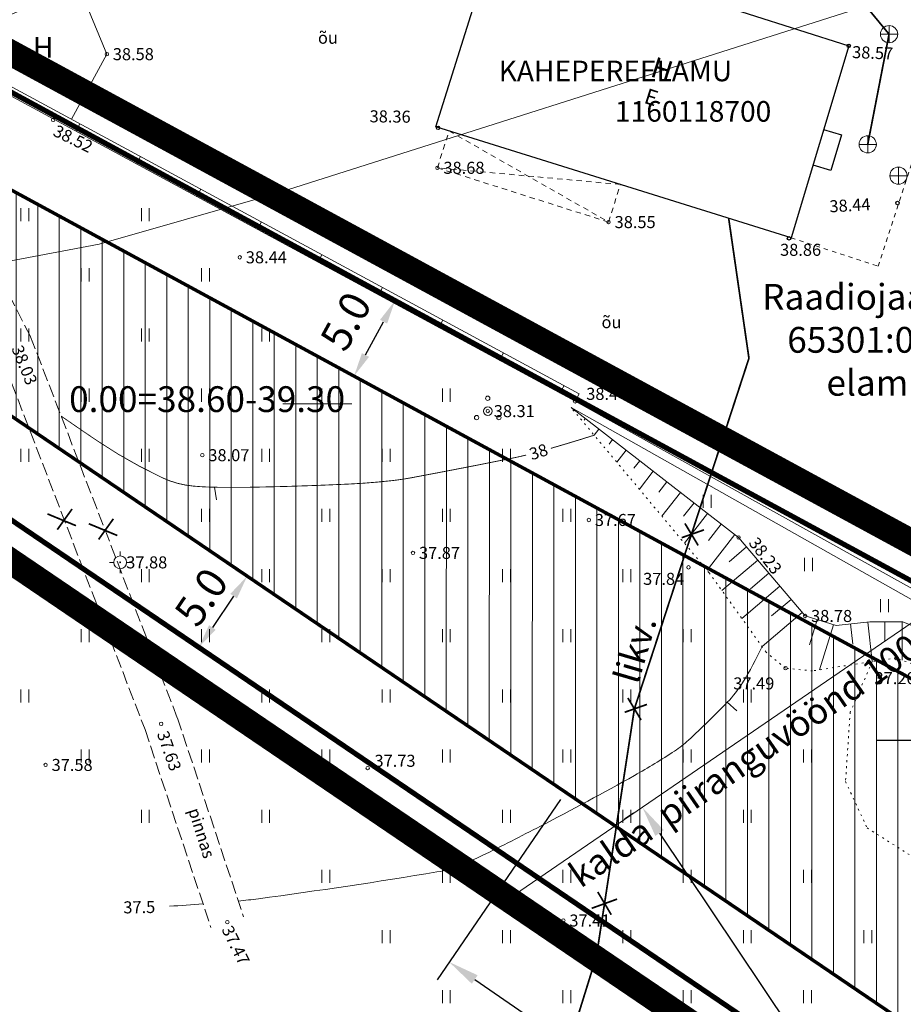
# Model space of a CAD drawing. Units: metres. Extents: x 553028 to 553467, y 6585548 to 6585893.
# Drawn here: x 553133 to 553184, y 6585715 to 6585772 of the extents above; entities that cross this region are included whole.
import ezdxf
from ezdxf.enums import TextEntityAlignment as Align

# ---------------------------------------------------------------- set-up
doc = ezdxf.new("R2010")
doc.units = ezdxf.units.M
doc.header["$LTSCALE"] = 0.5
doc.header["$MEASUREMENT"] = 0
for name, pattern in [('DASHED2', [9.525, 6.35, -3.175]), ('HOONEKP', [0.02, 0.01, 0.01]), ('ISOPOHI', [0.2, 0.1, 0.1]), ('KATASTRIPIIR', [0.02, 0.01, 0.01]), ('KATUSEALL', [3.5, 1.25, -1, 1.25]), ('KOLVIK', [1.25, 0.25, -1]), ('KRUUSKILL', [2, 1, -1]), ('MYYR', [0.02, 0.01, 0.01]), ('MYYR1', [0.02, 0.01, 0.01]), ('NOLVAALL', [1.2, 0.2, -1]), ('NOLVAKRIIPS', [0.2, 0.1, 0.1]), ('NOLVAPEAL', [0.2, 0.1, 0.1]), ('PIIRID', [7.5, 5, -1, 0.5, -1]), ('PINNASTEE', [4, 3, -1])]:
    doc.linetypes.add(name, pattern=pattern)
doc.layers.get('0').update_dxf_attribs({"color": 5, "lineweight": 9})
for name, color, linetype, lineweight in [('__KANALKAEV', 7, 'Continuous', 20), ('__KANALTRASS', 3, 'Continuous', 20), ('__MPKAABEL', 220, 'Continuous', 20), ('_AED', 7, 'Continuous', 9), ('_ALUSVORK', 7, 'Continuous', 9), ('_HALJASTUS', 7, 'Continuous', 9), ('_HOONE', 7, 'Continuous', 15), ('_HOONEDET', 7, 'Continuous', 15), ('_HORISONTAAL', 7, 'Continuous', 9), ('_KÕRGUS', 7, 'Continuous', 5), ('_PUU', 7, 'Continuous', 9), ('_RELJEEF', 7, 'Continuous', 9), ('_TEE', 7, 'Continuous', 15), ('_VÕRK', 7, 'Continuous', 5), ('HOONESTALA_PIIR_DT', 7, 'Continuous', 30), ('HOONESTUSALA_PIND_D', 1, 'Continuous', 15), ('KAITSEVÖÖND_DT', 7, 'TRAATAED', 18), ('KATASTRIPIIR', 36, 'Continuous', 25)]:
    doc.layers.add(name, color=color, linetype=linetype, lineweight=lineweight)
for name, color, linetype in [('KIRI_MOODUD', 5, 'Continuous'), ('KIRI_NAABRID', 7, 'Continuous'), ('KIRI_PLMAAPIND', 7, 'Continuous'), ('KIRI_T', 7, 'Continuous'), ('KRUNDID_TEHNO', 1, 'Continuous'), ('PLANEERALA', 213, 'Continuous')]:
    doc.layers.add(name, color=color, linetype=linetype)
doc.layers.get('0').off()
doc.styles.add('Arial', font='arial.ttf', dxfattribs={"height": 1.763889})
doc.styles.add('ITALIC', font='italic.shx')
doc.styles.add('romanc', font='romanc.shx')
doc.styles.add('romans', font='romans.shx')
doc.styles.get("Standard").update_dxf_attribs({"font": 'italic.shx', "height": 0.8})
doc.linetypes.add('-K-', pattern='A,10,-1.5,["K",romans,S=1.4,R=0,X=-0.7,Y=-0.7],-1.5,10,-3', length=26)
doc.linetypes.add('HEKK', pattern='A,0,[133,mkm.shx,S=0.6,R=0,X=0,Y=0],-2.5,[133,mkm.shx,S=0.3,R=0,X=0.3,Y=0],-2.5', length=5)
doc.linetypes.add('MP_KBL', pattern='A,8,-2,[138,mkm.shx,S=1,R=0,X=0,Y=0],6,[138,mkm.shx,S=1,R=180,X=0,Y=0],-2', length=18)
doc.linetypes.add('TRAATAED', pattern='A,1.5,-1,[144,geodeet.shx,S=0.5,R=0,X=0,Y=0],-1,1.5', length=5)
doc.linetypes.add('VO_AED', pattern='A,2.5,[135,mkm.shx,S=0.6,R=0,X=0,Y=0],5,[135,mkm.shx,S=0.6,R=180,X=0,Y=0],2.5', length=10)
doc.dimstyles.new('Copy(2) of DIM500', dxfattribs={"dimtxt": 3, "dimasz": 1.4, "dimexe": 1.25, "dimexo": 0.625, "dimtad": 1, "dimdec": 1, "dimzin": 0, "dimdsep": 46, "dimtxsty": 'Arial', "dimcen": 2, "dimclrd": 256, "dimclre": 256, "dimclrt": 256, "dimadec": 0, "dimazin": 0, "dimtfac": 1, "dimtdec": 1, "dimtmove": 0, "dimatfit": 3, "dimfxl": 1, "dimtvp": 1, "dimtolj": 1, "dimtzin": 0, "dimlwd": -1, "dimlwe": -1, "dimarcsym": 0})
doc.dimstyles.new('DIM500', dxfattribs={"dimtxt": 1.5, "dimasz": 1.8, "dimexe": 1.25, "dimexo": 0.625, "dimtad": 1, "dimdec": 1, "dimzin": 0, "dimdsep": 46, "dimtxsty": 'Arial', "dimcen": 2, "dimclrd": 256, "dimclre": 256, "dimclrt": 256, "dimazin": 0, "dimtfac": 1, "dimtdec": 1, "dimtmove": 0, "dimatfit": 0, "dimfxl": 1, "dimtvp": 1, "dimtolj": 1, "dimtzin": 0, "dimlwd": -1, "dimlwe": -1, "dimarcsym": 0})

# ---------------------------------------------------------------- blocks, each defined once
blk = doc.blocks.new('KAKAEV')
at = {"color": 0, "linetype": 'Continuous'}
for p, q in [((-1, 0), (1, 0)), ((0, -1), (0, 1))]:
    blk.add_line(p, q, dxfattribs=at)
blk.add_circle((0, 0), 1, dxfattribs=at)
blk = doc.blocks.new('VKORIS')
at = {"color": 0, "linetype": 'Continuous'}
for p, q in [((0, 4), (0, -4)), ((-4, 0), (4, 0))]:
    blk.add_line(p, q, dxfattribs=at)
blk = doc.blocks.new('SPYMAR')
at = {"color": 0, "linetype": 'Continuous'}
for p, q in [((0, 0.75), (0, 1.25)), ((-0.75, 0), (-1.25, 0)), ((0.75, 0), (1.25, 0)), ((0, -0.75), (0, -1.25))]:
    blk.add_line(p, q, dxfattribs=at)
for radius in [0.75, 0.044]:
    blk.add_circle((0, 0), radius, dxfattribs=at)
blk = doc.blocks.new('PQQSAS')
at = {"color": 0, "linetype": 'Continuous'}
for centre, radius in [((0, 1.5), 0.25), ((0, 0), 0.5), ((-1.3, -0.75), 0.25), ((1.3, -0.75), 0.25)]:
    blk.add_circle(centre, radius, dxfattribs=at)
blk = doc.blocks.new('hein')
at = {"color": 0, "linetype": 'Continuous'}
for p, q in [((-0.46, 0.76), (-0.46, -0.76)), ((0.46, 0.76), (0.46, -0.76))]:
    blk.add_line(p, q, dxfattribs=at)
blk = doc.blocks.new('ISOJ')
at = {"color": 0}
blk.add_line((0, 0), (0, 1.5), dxfattribs=at)
blk = doc.blocks.new('*D48')
at = {"layer": 'KIRI_MOODUD', "linetype": 'Continuous'}
for p, q in [((553154.235, 6585756.157), (553153.422, 6585756.598)), ((553152.801, 6585752.837), (553153.852, 6585754.771)), ((553151.847, 6585751.762), (553151.035, 6585752.204))]:
    blk.add_line(p, q, dxfattribs=at)
at = {"layer": 'KIRI_MOODUD', "linetype": 'Continuous', "lineweight": 30}
for points in [[(553153.647, 6585754.882), (553154.057, 6585754.66), (553154.521, 6585756.001)], [(553152.596, 6585752.948), (553153.006, 6585752.726), (553152.133, 6585751.607)]]:
    blk.add_solid(points, dxfattribs=at)
at = {"layer": 'KIRI_MOODUD', "linetype": 'Continuous', "insert": (553151.659, 6585754.799), "char_height": 1.7639, "attachment_point": 5, "rotation": 61.4801, "style": 'Arial'}
blk.add_mtext('\\A1;5.0', dxfattribs=at)
blk = doc.blocks.new('*D50')
at = {"layer": 'KIRI_MOODUD', "linetype": 'Continuous'}
for p, q in [((553146.282, 6585739.719), (553146.955, 6585739.262)), ((553145.134, 6585738.807), (553143.897, 6585736.987)), ((553143.471, 6585735.584), (553144.144, 6585735.127))]:
    blk.add_line(p, q, dxfattribs=at)
at = {"layer": 'KIRI_MOODUD', "linetype": 'Continuous', "lineweight": 30}
for points in [[(553144.941, 6585738.938), (553145.327, 6585738.676), (553145.921, 6585739.965)], [(553143.704, 6585737.118), (553144.09, 6585736.856), (553143.11, 6585735.829)]]:
    blk.add_solid(points, dxfattribs=at)
at = {"layer": 'KIRI_MOODUD', "linetype": 'Continuous', "insert": (553143.254, 6585738.754), "char_height": 1.7639, "attachment_point": 5, "rotation": 55.7998, "style": 'Arial'}
blk.add_mtext('\\A1;5.0', dxfattribs=at)
blk = doc.blocks.new('*D59')
at = {"layer": 'KIRI_MOODUD'}
for p, q in [((553164.142, 6585726.971), (553156.959, 6585716.492)), ((553159.151, 6585716.505), (553180.92, 6585701.583)), ((553188.88, 6585710.013), (553181.697, 6585699.534))]:
    blk.add_line(p, q, dxfattribs=at)
at = {"layer": 'KIRI_MOODUD', "lineweight": 30}
for points in [[(553159.32, 6585716.752), (553158.981, 6585716.258), (553157.666, 6585717.523)], [(553181.089, 6585701.831), (553180.75, 6585701.336), (553182.404, 6585700.565)]]:
    blk.add_solid(points, dxfattribs=at)
at = {"layer": 'KIRI_MOODUD', "lineweight": 30, "insert": (553170.898, 6585710.303), "char_height": 1.7639, "attachment_point": 5, "rotation": 325.5708, "style": 'Arial'}
blk.add_mtext('\\A1;30.0m', dxfattribs=at)
blk = doc.blocks.new('*D89')
at = {"layer": 'KIRI_MOODUD'}
for p, q in [((553168.378, 6585726.176), (553167.858, 6585725.828)), ((553169.898, 6585725.027), (553223.464, 6585644.917)), ((553223.945, 6585643.073), (553223.425, 6585642.726))]:
    blk.add_line(p, q, dxfattribs=at)
at = {"layer": 'KIRI_MOODUD', "lineweight": 30}
for points in [[(553170.147, 6585725.193), (553169.649, 6585724.86), (553168.898, 6585726.523)], [(553223.713, 6585645.084), (553223.214, 6585644.75), (553224.464, 6585643.421)]]:
    blk.add_solid(points, dxfattribs=at)
at = {"layer": 'KIRI_MOODUD', "lineweight": 30, "insert": (553212.4, 6585665.561), "char_height": 1.7639, "attachment_point": 5, "rotation": 303.7689, "style": 'Arial'}
blk.add_mtext('\\A1;100.0m', dxfattribs=at)

msp = doc.modelspace()

# ---------------------------------------------------------------- hatches: boundary and pattern name
at = {"layer": 'HOONESTUSALA_PIND_D'}
h = msp.add_hatch(dxfattribs=at)
h.set_pattern_fill('ANSI31', color=256, scale=10, angle=45, style=0)
h.set_pattern_definition([(90, (0, 0), (-1.25, 2e-16), [])])
h.paths.add_polyline_path([(553121.899, 6585756.29), (553127.728, 6585764.869), (553169.253, 6585742.304), (553188.235, 6585731.989), (553195.76, 6585729.035), (553185.094, 6585713.362)])

# ---------------------------------------------------------------- linework, layer by layer
at = {"layer": '__KANALTRASS', "linetype": '-K-', "ltscale": 0.5, "const_width": 0.1}
msp.add_lwpolyline([(553175.838, 6585780.471), (553183.241, 6585771.5), (553182, 6585765.089)], dxfattribs=at)
at = {"layer": '__MPKAABEL', "linetype": 'MP_KBL', "ltscale": 0.5, "const_width": 0.1}
msp.add_lwpolyline([(553173.916, 6585760.787), (553175.094, 6585752.645), (553168.434, 6585732.25), (553166.227, 6585717.852), (553162.188, 6585704.836)], dxfattribs=at)
at = {"layer": '_AED', "linetype": 'MYYR1', "ltscale": 0.5}
for p, q in [((553136.2, 6585766.287), (553135.962, 6585765.848)), ((553139.717, 6585764.384), (553139.479, 6585763.944)), ((553143.235, 6585762.48), (553142.997, 6585762.04)), ((553146.753, 6585760.576), (553146.515, 6585760.136)), ((553150.271, 6585758.672), (553150.033, 6585758.232)), ((553153.789, 6585756.768), (553153.551, 6585756.328)), ((553157.307, 6585754.864), (553157.069, 6585754.425)), ((553160.825, 6585752.961), (553160.587, 6585752.521)), ((553164.343, 6585751.057), (553164.105, 6585750.617))]:
    msp.add_line(p, q, dxfattribs=at)
at = {"layer": '_AED', "linetype": 'MYYR', "ltscale": 0.5}
msp.add_lwpolyline([(553155.285, 6585782.141), (553127.769, 6585770.85), (553165.222, 6585750.581), (553164.984, 6585750.141), (553126.604, 6585770.912), (553155.095, 6585782.604)], close=True, dxfattribs=at)
at = {"layer": '_AED', "linetype": 'VO_AED', "ltscale": 0.5}
msp.add_lwpolyline([(553190.774, 6585773.729), (553204.059, 6585768.869), (553190.462, 6585735.966), (553164.984, 6585750.141)], dxfattribs=at)
at = {"layer": '_HALJASTUS', "linetype": 'HEKK', "ltscale": 0.5}
msp.add_lwpolyline([(553164.755, 6585749.779), (553190.416, 6585735.294), (553190.992, 6585735.332), (553204.831, 6585768.912), (553204.426, 6585769.725), (553191.109, 6585774.781)], dxfattribs=at)
at = {"layer": '_HALJASTUS', "linetype": 'KOLVIK', "lineweight": 20, "ltscale": 0.5}
msp.add_lwpolyline([(553182.264, 6585735), (553180.978, 6585732.05), (553180.709, 6585728.014), (553181.966, 6585725.323), (553184.633, 6585723.628), (553189.149, 6585723.799), (553191.484, 6585725.772), (553192.112, 6585728.194), (553191.581, 6585733.268)], dxfattribs=at)
at = {"layer": '_HOONE', "linetype": 'HOONEKP', "lineweight": -3, "flags": 128}
msp.add_lwpolyline([(553160.411, 6585777.352), (553180.895, 6585770.821), (553177.55, 6585759.65), (553156.9, 6585766.11), (553160.411, 6585777.352)], dxfattribs=at)
at = {"layer": '_HOONE', "linetype": 'HOONEKP', "ltscale": 0.5}
for points in [[(553137.761, 6585770.337), (553136.141, 6585774.285)], [(553137.761, 6585770.337), (553135.712, 6585766.551)]]:
    msp.add_lwpolyline(points, dxfattribs=at)
at = {"layer": '_HOONE', "linetype": 'KATUSEALL', "ltscale": 0.5}
for points in [[(553156.983, 6585763.725), (553157.655, 6585765.874)], [(553156.983, 6585763.725), (553166.935, 6585760.568), (553167.62, 6585762.757)]]:
    msp.add_lwpolyline(points, dxfattribs=at)
at = {"layer": '_HOONEDET', "linetype": 'KATUSEALL', "ltscale": 0.5}
for p, q in [((553157.655, 6585765.874), (553166.935, 6585760.568)), ((553167.62, 6585762.757), (553156.983, 6585763.725))]:
    msp.add_line(p, q, dxfattribs=at)
at = {"layer": '_HOONEDET', "linetype": 'HOONEKP', "lineweight": -3, "flags": 128}
msp.add_lwpolyline([(553179.436, 6585765.947), (553180.471, 6585765.637), (553179.854, 6585763.577), (553178.819, 6585763.887)], dxfattribs=at)
at = {"layer": '_HORISONTAAL', "linetype": 'ISOPOHI', "ltscale": 0.5, "const_width": 0.05}
for points in [[(553135.108, 6585749.282, 0.004095), (553137.217, 6585747.836, 0.03823), (553140.982, 6585745.698, 0.088374), (553142.802, 6585745.207, 0.01723), (553144.014, 6585745.143, 0.009279), (553146.268, 6585745.143, 0.007237), (553151.839, 6585745.327, 0.015987), (553154.355, 6585745.528, 0.018278), (553155.458, 6585745.692, 0.00347), (553161.223, 6585746.81, 0.010302), (553162.144, 6585747.015, 0.009194)], [(553163.577, 6585747.405, 0.007173), (553166.098, 6585748.17)]]:
    msp.add_lwpolyline(points, format="xyb", dxfattribs=at)
at = {"layer": '_HORISONTAAL', "linetype": 'ISOPOHI', "ltscale": 0.5}
for points in [[(553145.411, 6585721.067, 0.008208), (553146.578, 6585721.204, 0.008052), (553156.953, 6585722.76, 0.05696), (553158.384, 6585723.169, 0.01607), (553159.578, 6585723.71, 0.005537), (553162.975, 6585725.426, 0.007903), (553168.444, 6585728.377, 0.018031), (553170.772, 6585729.794, 0.041316), (553171.582, 6585730.429, 0.013486), (553173.832, 6585732.633, 0.05297), (553174.718, 6585733.767, 0.03175), (553175.855, 6585735.878)], [(553170.509, 6585701.728, 0.046899), (553178.19, 6585705.97, 0.063457), (553183.053, 6585710.278, 0.02254), (553189.188, 6585717.96, 0.077271), (553190.506, 6585720.525, 0.034047), (553191.015, 6585722.499, 0.02099), (553191.484, 6585725.772, 0.070525), (553191.349, 6585729.093, 0.053856), (553190.111, 6585733.257)], [(553141.405, 6585720.767, 0.003465), (553143.36, 6585720.898, 0.012143)]]:
    msp.add_lwpolyline(points, format="xyb", dxfattribs=at)
at = {"layer": '_KÕRGUS', "linetype": 'Continuous', "lineweight": -3}
for centre in [(553180.895, 6585770.821), (553157.02, 6585766.05), (553183.731, 6585761.679), (553177.42, 6585759.62)]:
    msp.add_circle(centre, 0.1, dxfattribs=at)
at = {"layer": '_KÕRGUS', "linetype": 'Continuous', "ltscale": 0.5}
for centre in [(553137.761, 6585770.337), (553134.645, 6585766.514), (553156.983, 6585763.725), (553166.935, 6585760.568), (553145.492, 6585758.518), (553164.984, 6585750.141), (553159.908, 6585749.571), (553143.316, 6585747.007), (553165.786, 6585743.238), (553174.492, 6585742.218), (553155.56, 6585741.322), (553171.581, 6585740.48), (553178.356, 6585737.653), (553183.657, 6585735.203), (553177.218, 6585734.614), (553140.925, 6585731.378), (553134.203, 6585728.987), (553152.927, 6585728.805), (553144.767, 6585719.837), (553164.304, 6585719.937)]:
    msp.add_circle(centre, 0.1, dxfattribs=at)
at = {"layer": '_RELJEEF', "linetype": 'NOLVAKRIIPS', "ltscale": 0.5}
for p, q in [((553164.792, 6585749.75), (553164.786, 6585749.742)), ((553165.582, 6585749.137), (553165.512, 6585749.046)), ((553166.372, 6585748.523), (553166.098, 6585748.17)), ((553167.162, 6585747.91), (553166.958, 6585747.647)), ((553167.952, 6585747.297), (553167.41, 6585746.599)), ((553168.742, 6585746.683), (553168.404, 6585746.248)), ((553169.531, 6585746.07), (553168.722, 6585745.028)), ((553170.321, 6585745.457), (553169.85, 6585744.849)), ((553171.111, 6585744.843), (553170.034, 6585743.457)), ((553171.901, 6585744.23), (553171.296, 6585743.45)), ((553172.691, 6585743.617), (553171.346, 6585741.885)), ((553173.481, 6585743.003), (553172.741, 6585742.052)), ((553174.27, 6585742.39), (553172.658, 6585740.314)), ((553174.957, 6585741.669), (553173.945, 6585740.812)), ((553175.603, 6585740.906), (553173.517, 6585739.14)), ((553176.249, 6585740.142), (553175.175, 6585739.233)), ((553176.895, 6585739.379), (553174.686, 6585737.509)), ((553177.541, 6585738.616), (553176.406, 6585737.655)), ((553178.187, 6585737.852), (553175.855, 6585735.878)), ((553179.061, 6585737.434), (553178.609, 6585735.977)), ((553181.997, 6585737.302), (553182.264, 6585735)), ((553182.996, 6585737.317), (553182.996, 6585736.212)), ((553183.996, 6585737.317), (553183.996, 6585735.08)), ((553180.016, 6585737.137), (553179.204, 6585734.522)), ((553181.004, 6585737.186), (553181.14, 6585736.016))]:
    msp.add_line(p, q, dxfattribs=at)
at = {"layer": '_RELJEEF', "linetype": 'NOLVAPEAL', "ltscale": 0.5}
msp.add_lwpolyline([(553164.755, 6585749.779), (553174.492, 6585742.218), (553178.356, 6585737.653), (553180.17, 6585737.09), (553182.127, 6585737.317), (553184.038, 6585737.317), (553188.635, 6585735.407)], dxfattribs=at)
at = {"layer": '_RELJEEF', "linetype": 'NOLVAALL', "ltscale": 0.5}
msp.add_lwpolyline([(553185.878, 6585734.4), (553183.657, 6585735.203), (553182.445, 6585735.028), (553178.784, 6585734.457), (553177.218, 6585734.614), (553176.095, 6585735.543), (553172.777, 6585740.172), (553164.755, 6585749.779)], dxfattribs=at)
at = {"layer": '_TEE', "linetype": 'KRUUSKILL', "ltscale": 0.5}
msp.add_lwpolyline([(553177.55, 6585759.65), (553182.613, 6585757.998), (553187.124, 6585771.825), (553190.014, 6585770.946)], dxfattribs=at)
at = {"layer": '_TEE', "linetype": 'PINNASTEE', "ltscale": 0.5}
for points in [[(553124.896, 6585769.868), (553129.779, 6585760.805), (553133.332, 6585753.898), (553141.867, 6585731.716), (553145.716, 6585720.153)], [(553122.513, 6585768.202), (553128.027, 6585759.839), (553131.504, 6585753.08), (553139.983, 6585731.04), (553143.818, 6585719.521)]]:
    msp.add_lwpolyline(points, dxfattribs=at)
at = {"layer": 'HOONESTALA_PIIR_DT', "linetype": 'DASHED2', "lineweight": 30, "ltscale": 0.35, "const_width": 0.2, "flags": 128}
msp.add_lwpolyline([(553121.899, 6585756.29), (553127.728, 6585764.869), (553169.253, 6585742.304), (553188.235, 6585731.989), (553195.76, 6585729.035), (553185.094, 6585713.362), (553121.899, 6585756.29)], dxfattribs=at)
at = {"layer": 'KAITSEVÖÖND_DT', "flags": 128}
msp.add_lwpolyline([(553052.111, 6585777.592), (553054.476, 6585778.138), (553056.482, 6585777.525), (553077.402, 6585767.953), (553098.51, 6585758.207), (553111.581, 6585756.418), (553123.748, 6585756.72), (553137.32, 6585759.29), (553147.465, 6585762.186), (553211.149, 6585782.453), (553254.094, 6585796.086), (553259.112, 6585796.803), (553268.506, 6585796.711), (553279.238, 6585795.42), (553281.789, 6585794.775)], dxfattribs=at)
at = {"layer": 'KAITSEVÖÖND_DT'}
msp.add_lwpolyline([(553161.105, 6585721.182), (553269.675, 6585795.601)], dxfattribs=at)
at = {"layer": 'KATASTRIPIIR', "linetype": 'KATASTRIPIIR'}
for points in [[(553057.03, 6585794.33), (553243.55, 6585667.57), (553259.46, 6585656.75), (553277.91, 6585669.53), (553312.65, 6585691.29), (553331.01, 6585702.56), (553344.45, 6585712.73), (553356.68, 6585720.79), (553363.31, 6585728.43), (553335.37, 6585733.76), (553313.91, 6585737.86), (553257.31, 6585748.66), (553271.21, 6585811.9), (553254.86, 6585813.78), (553158.83, 6585784.44), (553203.92, 6585769.23), (553190.35, 6585736.53), (553126.88, 6585771.02), (553111.18, 6585771.38), (553095.12, 6585776.33), (553061.58, 6585793.86)], [(553203.92, 6585769.23), (553158.83, 6585784.44), (553126.88, 6585771.02), (553190.35, 6585736.53)]]:
    msp.add_lwpolyline(points, close=True, dxfattribs=at)
msp.add_lwpolyline([(553242.154, 6585644.773), (553259.46, 6585656.75), (553243.55, 6585667.57), (553057.03, 6585794.33), (553027.902, 6585787.072)], dxfattribs=at)
at = {"layer": 'KIRI_PLMAAPIND', "lineweight": 30, "flags": 128}
msp.add_lwpolyline([(553200.457, 6585735.857), (553190.784, 6585730.416), (553182.543, 6585730.416)], dxfattribs=at)
at = {"layer": 'KIRI_T', "color": 1, "lineweight": 30, "const_width": 0.1, "flags": 128}
for points in [[(553134.312, 6585743.59), (553135.97, 6585742.905)], [(553135.742, 6585743.876), (553134.884, 6585742.676)], [(553136.714, 6585743.019), (553138.372, 6585742.334)], [(553138.143, 6585743.305), (553137.285, 6585742.105)], [(553171.371, 6585743.038), (553172.141, 6585741.755)], [(553171.186, 6585742.207), (553172.481, 6585742.663)], [(553168.054, 6585732.882), (553168.824, 6585731.6)], [(553167.87, 6585732.051), (553169.165, 6585732.507)], [(553166.304, 6585721.598), (553167.088, 6585720.274)], [(553165.952, 6585720.646), (553167.429, 6585721.181)]]:
    msp.add_lwpolyline(points, dxfattribs=at)
at = {"layer": 'KRUNDID_TEHNO', "lineweight": 30, "const_width": 0.3, "flags": 128}
msp.add_lwpolyline([(553186.423, 6585706.394), (553203.418, 6585731.401), (553203.418, 6585731.401), (553203.418, 6585731.401), (553203.418, 6585731.401), (553203.418, 6585731.401), (553203.418, 6585731.401), (553197.849, 6585733.587), (553190.35, 6585736.53), (553126.88, 6585771.02), (553110.206, 6585768.541), (553082.338, 6585777.13), (553082.338, 6585777.13), (553082.338, 6585777.13), (553186.423, 6585706.394)], dxfattribs=at)
at = {"layer": 'PLANEERALA', "color": 200, "linetype": 'PIIRID', "lineweight": 15, "ltscale": 0.7, "const_width": 1.5, "flags": 128}
msp.add_lwpolyline([(553049.345, 6585797.134), (553242.426, 6585665.916), (553259.47, 6585654.324), (553279.011, 6585667.86), (553313.704, 6585689.59), (553332.139, 6585700.906), (553345.605, 6585711.096), (553358.01, 6585719.271), (553367.278, 6585730.157), (553335.745, 6585735.725), (553314.285, 6585739.825), (553259.705, 6585750.239), (553273.639, 6585813.634), (553254.674, 6585815.815), (553152.294, 6585784.534), (553201.252, 6585768.019), (553189.354, 6585739.348), (553127.41, 6585773.008), (553111.504, 6585773.373), (553095.884, 6585778.187), (553062.167, 6585795.81)], close=True, dxfattribs=at)

# ---------------------------------------------------------------- block references
at = {"layer": '__KANALKAEV', "ltscale": 0.5, "xscale": 0.5, "yscale": 0.5, "zscale": 0.5}
for p in [(553183.241, 6585771.5), (553182, 6585765.089)]:
    msp.add_blockref('KAKAEV', p, dxfattribs=at)
at = {"layer": '__KANALKAEV', "lineweight": -3, "xscale": 0.5, "yscale": 0.5, "zscale": 0.5}
msp.add_blockref('KAKAEV', (553183.786, 6585763.265), dxfattribs=at)
at = {"layer": '_ALUSVORK', "ltscale": 0.5, "xscale": 0.5, "yscale": 0.5, "zscale": 0.5}
msp.add_blockref('SPYMAR', (553138.541, 6585740.771), dxfattribs=at)
at = {"layer": '_HALJASTUS', "ltscale": 0.5, "xscale": 0.5, "yscale": 0.5, "zscale": 0.5}
for p in [(553133, 6585761), (553140, 6585761), (553136.5, 6585757.5), (553143.5, 6585757.5), (553133, 6585754), (553140, 6585754), (553147, 6585754), (553136.5, 6585750.5), (553143.5, 6585750.5), (553150.5, 6585750.5), (553157.5, 6585750.5), (553133, 6585747), (553140, 6585747), (553147, 6585747), (553154, 6585747), (553161, 6585747), (553172.672, 6585744.33), (553143.5, 6585743.5), (553150.5, 6585743.5), (553157.5, 6585743.5), (553164.5, 6585743.5), (553178.55, 6585740.649), (553133, 6585740), (553140, 6585740), (553147, 6585740), (553154, 6585740), (553161, 6585740), (553168, 6585740), (553182.98, 6585738.251), (553136.5, 6585736.5), (553143.5, 6585736.5), (553150.5, 6585736.5), (553157.5, 6585736.5), (553164.5, 6585736.5), (553171.5, 6585736.5), (553133, 6585733), (553147, 6585733), (553154, 6585733), (553161, 6585733), (553168, 6585733), (553175, 6585733), (553136.5, 6585729.5), (553143.5, 6585729.5), (553150.5, 6585729.5), (553157.5, 6585729.5), (553164.5, 6585729.5), (553171.5, 6585729.5), (553178.5, 6585729.5), (553140, 6585726), (553147, 6585726), (553154, 6585726), (553161, 6585726), (553168, 6585726), (553175, 6585726), (553150.5, 6585722.5), (553157.5, 6585722.5), (553164.5, 6585722.5), (553171.5, 6585722.5), (553178.5, 6585722.5), (553154, 6585719), (553161, 6585719), (553168, 6585719), (553175, 6585719), (553182, 6585719), (553157.5, 6585715.5), (553164.5, 6585715.5), (553171.5, 6585715.5), (553178.5, 6585715.5)]:
    msp.add_blockref('hein', p, dxfattribs=at)
at = {"layer": '_HORISONTAAL', "ltscale": 0.5, "xscale": 0.5, "yscale": 0.5, "zscale": 0.5}
for p, rotation in [((553144.014, 6585745.143), 189.2220011463264), ((553173.832, 6585732.633), 227.8717598868141), ((553158.384, 6585723.169), 198.454885151629)]:
    msp.add_blockref('ISOJ', p, dxfattribs=dict(at, rotation=rotation))
at = {"layer": '_PUU', "ltscale": 0.5, "xscale": 0.5, "yscale": 0.5, "zscale": 0.5}
msp.add_blockref('PQQSAS', (553159.908, 6585749.571), dxfattribs=at)
at = {"layer": '_VÕRK', "ltscale": 0.5, "xscale": 0.5, "yscale": 0.5, "zscale": 0.5}
msp.add_blockref('VKORIS', (553150, 6585750), dxfattribs=at)

# ---------------------------------------------------------------- texts
at = {"layer": '_ALUSVORK', "linetype": 'Continuous'}
msp.add_text('37.88', height=0.7, dxfattribs=at).set_placement((553138.891, 6585740.421))
at = {"layer": '_HALJASTUS', "linetype": 'Continuous', "ltscale": 0.5, "style": 'romans'}
for p in [(553150.618, 6585771.294), (553167.102, 6585754.746)]:
    msp.add_text('õu', height=0.7, dxfattribs=at).set_placement(p, align=Align.MIDDLE_CENTER)
at = {"layer": '_HOONE', "ltscale": 0.5, "style": 'romans'}
msp.add_text('H', height=1.2, dxfattribs=at).set_placement((553134.062, 6585770.733), align=Align.MIDDLE_CENTER)
at = {"layer": '_HOONE', "linetype": 'Continuous', "ltscale": 0.5, "style": 'romans'}
for s, height, p in [('H', 1.2, (553170.045, 6585769.456)), ('E', 0.9, (553169.42, 6585767.832))]:
    msp.add_text(s, height=height, rotation=342.3162, dxfattribs=at).set_placement(p, align=Align.MIDDLE_CENTER)
at = {"layer": '_HORISONTAAL', "ltscale": 0.5, "style": 'romans'}
for s, rotation, p in [('38', 18.2102, (553162.863, 6585747.203)), ('37.5', 0.8657, (553139.65, 6585720.712))]:
    msp.add_text(s, height=0.7, rotation=rotation, dxfattribs=at).set_placement(p, align=Align.MIDDLE_CENTER)
at = {"layer": '_KÕRGUS', "linetype": 'Continuous'}
for s, p in [('38.58', (553138.111, 6585769.987)), ('38.68', (553157.333, 6585763.375)), ('38.55', (553167.285, 6585760.218)), ('38.44', (553145.842, 6585758.168)), ('38.44', (553165.634, 6585750.224)), ('38.31', (553160.258, 6585749.221)), ('38.07', (553143.666, 6585746.657)), ('37.67', (553166.136, 6585742.888)), ('37.87', (553155.91, 6585740.972)), ('37.84', (553168.943, 6585739.462)), ('38.78', (553178.706, 6585737.303)), ('37.49', (553174.184, 6585733.379)), ('37.20', (553182.396, 6585733.686)), ('37.58', (553134.553, 6585728.637)), ('37.73', (553153.324, 6585728.877)), ('37.41', (553164.654, 6585719.587))]:
    msp.add_text(s, height=0.7, dxfattribs=at).set_placement(p)
at = {"layer": '_KÕRGUS', "linetype": 'Continuous', "lineweight": -3, "style": 'ITALIC'}
for s, rotation, p in [(' 38.57', 357.7696, (553180.895, 6585770.821)), (' 38.44', 3.2255, (553179.541, 6585761.816))]:
    msp.add_text(s, height=0.7, rotation=rotation, dxfattribs=at).set_placement(p, align=Align.TOP_LEFT)
msp.add_text(' 38.36', height=0.7, rotation=359.3915, dxfattribs=at).set_placement((553152.824, 6585766.375))
at = {"layer": '_KÕRGUS', "linetype": 'Continuous'}
for s, rotation, p in [('38.52', 333.8025, (553134.578, 6585765.629)), ('38.03', 292.0712, (553132.203, 6585753.225)), ('38.23', 307.8974, (553175.043, 6585741.882)), ('37.63', 289.369, (553140.664, 6585730.811)), ('37.47', 296.2701, (553144.417, 6585719.417))]:
    msp.add_text(s, height=0.7, rotation=rotation, dxfattribs=at).set_placement(p)
at = {"layer": '_KÕRGUS', "linetype": 'Continuous', "lineweight": -3, "style": 'ITALIC'}
msp.add_text(' 38.86', height=0.7, dxfattribs=at).set_placement((553176.69, 6585758.605))
at = {"layer": '_TEE', "ltscale": 0.5, "style": 'romans'}
msp.add_text('pinnas', height=0.7, rotation=287.6021, dxfattribs=at).set_placement((553143.279, 6585725.027), align=Align.MIDDLE_CENTER)
at = {"layer": 'KIRI_NAABRID', "insert": (553184.703, 6585756.968), "char_height": 1.5, "attachment_point": 2}
msp.add_mtext('{\\fArial|b1|i0|c186|p34;Raadiojaama tee 2\\P653\\fArial|b1|i0|c0|p34;01:0\\fArial|b1|i0|c186|p34;11\\fArial|b1|i0|c0|p34;:00\\fArial|b1|i0|c186|p34;19\\Pelamumaa}', dxfattribs=at)
at = {"layer": 'KIRI_NAABRID', "linetype": 'Continuous', "ltscale": 5, "insert": (553164.456, 6585723.015), "char_height": 1.5, "attachment_point": 1, "rotation": 34.546, "style": 'romanc'}
msp.add_mtext('{\\fArial|b1|i0|c186|p34;kalda  piiranguvöönd 100m}', dxfattribs=at)
at = {"layer": 'KIRI_PLMAAPIND', "linetype": 'Continuous', "ltscale": 5, "insert": (553135.571, 6585751.017), "char_height": 1.5, "attachment_point": 1, "style": 'romanc'}
msp.add_mtext('{\\fArial|b1|i0|c186|p34;0.00=38.60-39.30}', dxfattribs=at)
at = {"layer": 'KIRI_T', "lineweight": -2, "char_height": 1.2, "attachment_point": 1, "line_spacing_factor": 1.5, "style": 'romanc'}
for s, insert in [('{\\fArial|b1|i0|c186|p34;\\C114;KAHEPEREELAMU}', (553160.543, 6585769.962)), ('{\\fArial|b1|i0|c186|p34;\\C114;1160118700}', (553167.306, 6585767.608))]:
    msp.add_mtext(s, dxfattribs=dict(at, insert=insert))
at = {"layer": 'KIRI_T', "linetype": 'Continuous', "ltscale": 5, "insert": (553167.76, 6585735.926), "char_height": 1.5, "attachment_point": 2, "rotation": 73.5995, "style": 'romanc'}
msp.add_mtext('{\\fArial|b0|i0|c186|p34;likv.}', dxfattribs=at)

# ---------------------------------------------------------------- dimensions: what is measured, and where the dimension line sits
at = {"layer": 'KIRI_MOODUD', "linetype": 'Continuous', "ltscale": 2}
dim = msp.add_linear_dim(base=(553154.521, 6585756.001), p1=(553152.396, 6585751.464), p2=(553154.784, 6585755.858), angle=61.4801, dimstyle='Copy(2) of DIM500', override={"dimcen": 32.433217, "dimtmove": 1}, dxfattribs=at)
dim.commit()
dim.dimension.update_dxf_attribs({"geometry": '*D48', "text_midpoint": (553153, 6585754.071), "dimtype": 161})
dim = msp.add_aligned_dim(p1=(553145.765, 6585740.071), p2=(553142.954, 6585735.935), distance=0.189, dimstyle='Copy(2) of DIM500', override={"dimcen": 32.433217, "dimtmove": 1}, dxfattribs=at)
dim.commit()
dim.dimension.update_dxf_attribs({"geometry": '*D50', "text_midpoint": (553143.254, 6585738.754)})
at = {"layer": 'KIRI_MOODUD', "lineweight": 30}
dim = msp.add_aligned_dim(p1=(553164.495, 6585727.486), p2=(553189.234, 6585710.529), distance=-12.08, dimstyle='DIM500', override={"dimpost": 'm'}, dxfattribs=at)
dim.commit()
dim.dimension.update_dxf_attribs({"geometry": '*D59', "text_midpoint": (553170.898, 6585710.303)})
dim = msp.add_linear_dim(base=(553224.464, 6585643.421), p1=(553168.898, 6585726.523), p2=(553224.464, 6585643.421), angle=303.7689, dimstyle='DIM500', override={"dimpost": 'm', "dimtmove": 2}, dxfattribs=at)
dim.commit()
dim.dimension.update_dxf_attribs({"geometry": '*D89', "text_midpoint": (553212.4, 6585665.561), "dimtype": 161})

doc.saveas('drawing.dxf')
